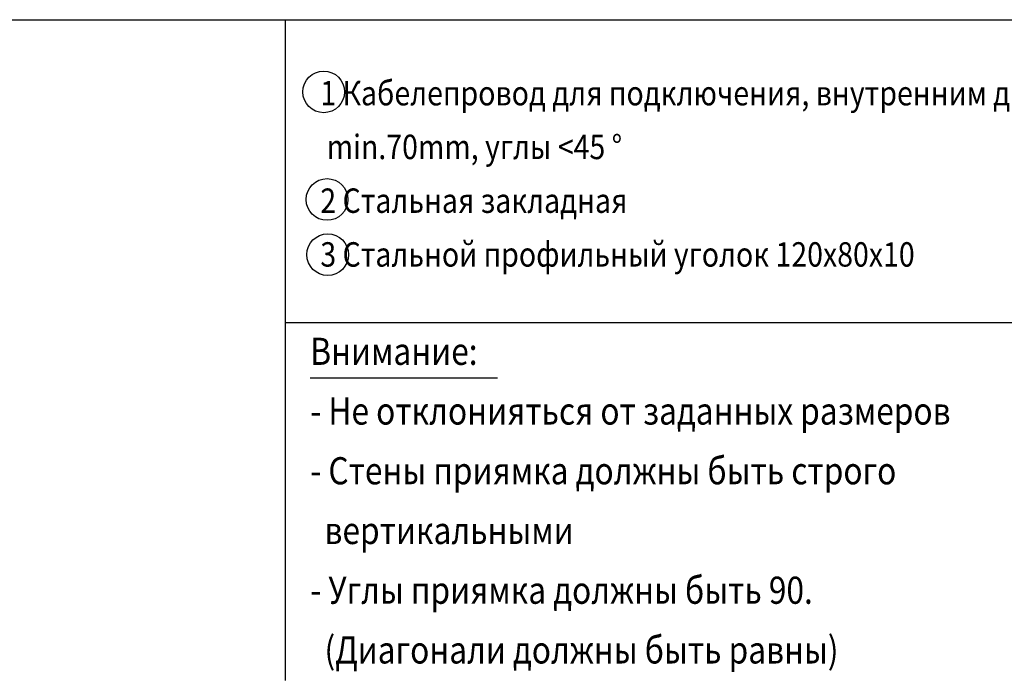
# Model space of a CAD drawing. Units: inches. Extents: x 4608 to 19458, y -66 to 10434.
# Drawn here: x 16033 to 18301, y 1576 to 3088 of the extents above; entities that cross this region are included whole.
import ezdxf

# ---------------------------------------------------------------- set-up
doc = ezdxf.new("R2010")
doc.units = ezdxf.units.IN
doc.styles.add('CONVERTER_17', font='txt.shx', dxfattribs={"width": 0.9})

msp = doc.modelspace()

# ---------------------------------------------------------------- linework, layer by layer
at = {"linetype": 'Continuous'}
for p, q in [((14707.983, 3087.664), (16645.483, 3087.664)), ((16645.483, 3087.664), (19207.983, 3087.664)), ((16645.483, 2390.409), (16645.483, 3087.664)), ((16645.483, 2390.409), (19207.983, 2390.409)), ((16645.483, 1565.664), (16645.483, 2390.409)), ((17133.339, 2262.361), (16701.601, 2262.361))]:
    msp.add_line(p, q, dxfattribs=at)
for centre in [(16733.166, 2921.44), (16740.911, 2673.637), (16742.407, 2546.621)]:
    msp.add_circle(centre, 48, dxfattribs=at)

# ---------------------------------------------------------------- texts
at = {"style": 'CONVERTER_17', "width": 0.856}
for s, height, p in [('1 Кабелепровод для подключения, внутренним диаметр', 56.25, (16725.389, 2890.394)), (' min.70mm, углы <45 °', 56.25, (16725.389, 2766.594)), ('2 Стальная закладная', 56.25, (16725.389, 2642.795)), ('3 Стальной профильный уголок 120x80x10', 56.25, (16725.389, 2518.995)), ('Внимание:', 62.5, (16702.266, 2292.785)), ('- Не отклонияться от заданных размеров', 62.5, (16702.266, 2155.23)), ('- Стены приямка должны быть строго', 62.5, (16702.266, 2017.675)), ('  вертикальными', 62.5, (16702.266, 1880.12)), ('- Углы приямка должны быть 90.', 62.5, (16702.266, 1742.565)), ('  (Диагонали должны быть равны)', 62.5, (16702.266, 1605.01))]:
    msp.add_text(s, height=height, dxfattribs=at).set_placement(p)

doc.saveas('drawing.dxf')
